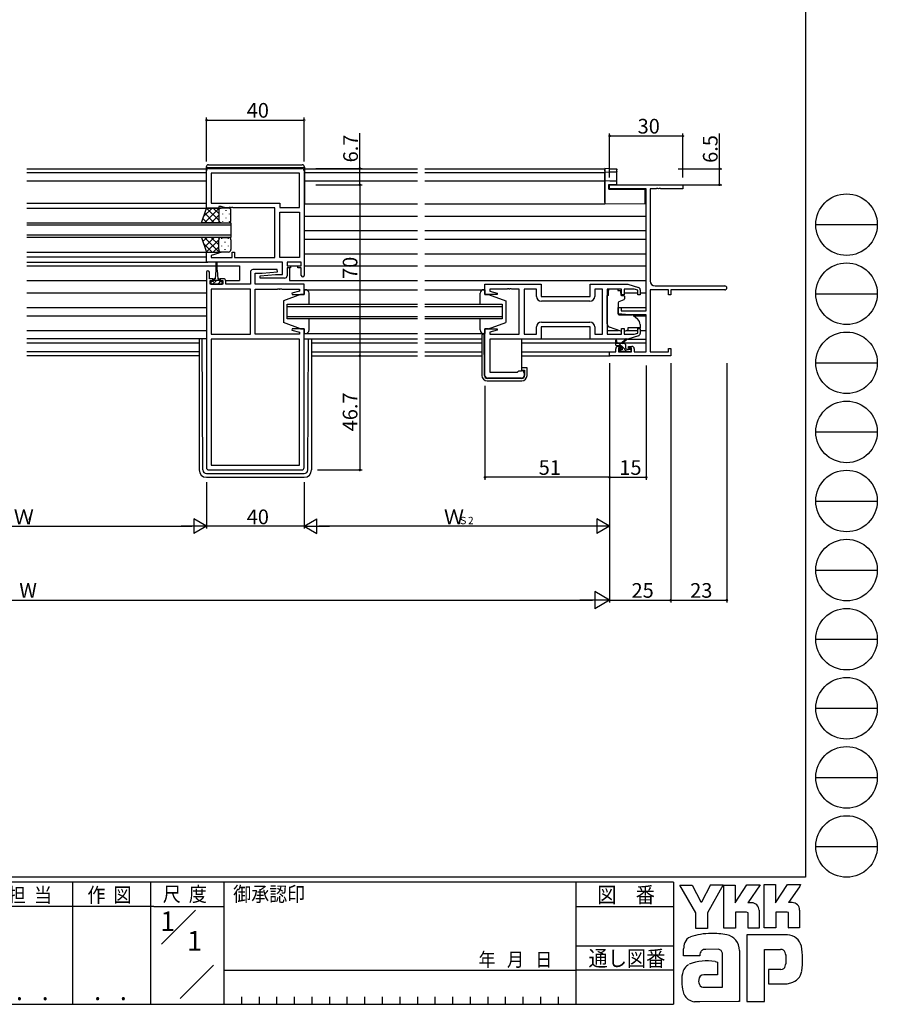
# Model space of a CAD drawing. Extents: x 0 to 1133, y 0 to 806.
# Drawn here: x 782 to 1133, y 0 to 403 of the extents above; entities that cross this region are included whole.
import ezdxf
from ezdxf.enums import TextEntityAlignment as Align

# ---------------------------------------------------------------- set-up
doc = ezdxf.new("R2010")
doc.units = 0
for name, color, linetype in [('USER1', 3, 'CONTINUOUS'), ('YKK_11', 7, 'CONTINUOUS'), ('YKK_12', 2, 'CONTINUOUS'), ('YKK_13', 4, 'CONTINUOUS'), ('YKK_D', 6, 'CONTINUOUS'), ('YKK_ZWAK', 7, 'CONTINUOUS')]:
    doc.layers.add(name, color=color, linetype=linetype)
doc.styles.get("Standard").update_dxf_attribs({"font": 'ROMANS.SHX', "bigfont": 'EXTFONT.SHX'})
doc.styles.add('YKK_OSSTYLE1', font='romans.shx', dxfattribs={"width": 0.9, "bigfont": 'EXTFONT.SHX'})

# ---------------------------------------------------------------- blocks, each defined once
blk = doc.blocks.new('A201')
at = {"layer": 'YKK_ZWAK', "color": 254, "linetype": 'Continuous'}
for p, q in [((571, 410), (571, 35)), ((571, 35), (21, 35)), ((544, 34), (21, 34)), ((437, 34), (437, 9)), ((452, 34), (452, 9)), ((524, 34), (524, 9)), ((544, 34), (544, 9)), ((548.59, 27.71), (545.31, 33.35)), ((545.31, 33.35), (547.82, 33.35)), ((547.82, 33.35), (549.62, 29.99)), ((551.6, 33.43), (549.77, 29.88)), ((554.19, 33.43), (550.95, 27.7)), ((551.6, 33.43), (554.19, 33.43)), ((554.33, 24.55), (554.33, 33.41)), ((554.33, 33.41), (556.63, 33.41)), ((556.63, 29.77), (559.04, 33.45)), ((556.63, 33.41), (556.63, 29.77)), ((559.04, 33.45), (561.77, 33.45)), ((561.77, 33.45), (559.24, 29.78)), ((562.55, 24.63), (562.55, 33.49)), ((562.55, 33.49), (564.89, 33.49)), ((564.89, 29.78), (567.34, 33.49)), ((564.89, 33.49), (564.89, 29.78)), ((567.34, 33.49), (570.04, 33.49)), ((569.77, 33.02), (567.54, 29.84)), ((570.04, 33.49), (569.77, 33.02)), ((549.62, 29.99), (549.77, 29.88)), ((559.99, 29.78), (559.24, 29.78)), ((561.53, 28.24), (561.53, 24.61)), ((568.29, 29.84), (567.54, 29.84)), ((569.83, 28.24), (569.83, 24.65)), ((548.59, 24.53), (548.59, 27.71)), ((550.95, 27.7), (550.95, 24.53)), ((558.98, 27.87), (556.7, 27.87)), ((556.7, 27.87), (556.7, 24.55)), ((559.29, 27.75), (558.98, 27.87)), ((559.29, 24.61), (559.29, 27.75)), ((567.26, 27.89), (564.99, 27.89)), ((564.99, 27.89), (564.99, 24.63)), ((567.57, 27.77), (567.26, 27.89)), ((567.57, 24.65), (567.57, 27.77)), ((550.95, 24.53), (548.59, 24.53)), ((556.7, 24.55), (554.33, 24.55)), ((561.53, 24.61), (559.29, 24.61)), ((564.99, 24.63), (562.55, 24.63)), ((567.57, 24.68), (567.61, 24.65)), ((569.83, 24.65), (567.57, 24.65)), ((559.02, 23.22), (559.02, 9.57)), ((567.3, 23.22), (559.02, 23.22)), ((524, 21), (544, 21)), ((546.08, 18.95), (546.08, 20.33)), ((553.25, 20.28), (550.61, 20.23)), ((562.61, 9.57), (562.61, 20.24)), ((562.61, 20.24), (565.93, 20.24)), ((549.41, 18.95), (546.08, 18.95)), ((554.02, 12.52), (554.02, 19.47)), ((557.51, 20.01), (557.51, 9.59)), ((566.98, 19.17), (566.99, 17.29)), ((552.55, 17.73), (553.05, 17.62)), ((553.05, 17.62), (553.05, 15.05)), ((566.01, 16.15), (563.48, 16.15)), ((563.48, 16.15), (563.48, 13.2)), ((452, 16), (524, 16)), ((553.05, 15.05), (550.2, 15.05)), ((550, 12.52), (554.02, 12.52)), ((553.71, 12.52), (553.96, 12.52)), ((554.02, 12.52), (554.02, 12.52)), ((563.48, 13.2), (567.28, 13.2)), ((567.28, 13.2), (568.06, 13.37)), ((21, 9), (544, 9)), ((549.41, 9.53), (548.34, 9.53)), ((557.28, 9.55), (549.41, 9.53)), ((557.51, 9.59), (557.28, 9.55)), ((559.02, 9.57), (562.05, 9.57)), ((562.05, 9.57), (562.61, 9.57))]:
    blk.add_line(p, q, dxfattribs=at)
at = {"layer": 'YKK_ZWAK', "color": 8, "linetype": 'Continuous'}
for p, q in [((573.13, 168.56), (585.73, 168.56)), ((573.13, 154.42), (585.73, 154.42)), ((573.13, 140.28), (585.73, 140.28)), ((573.13, 126.14), (585.73, 126.14)), ((573.13, 112), (585.73, 112)), ((573.13, 97.86), (585.73, 97.86)), ((573.13, 83.72), (585.73, 83.72)), ((573.13, 69.58), (585.73, 69.58)), ((573.13, 55.44), (585.73, 55.44)), ((573.13, 41.3), (585.73, 41.3))]:
    blk.add_line(p, q, dxfattribs=at)
at = {"layer": 'YKK_ZWAK', "color": 131, "linetype": 'Continuous'}
for p, q in [((421, 34), (421, 9)), ((437.7, 29), (389, 29)), ((437.7, 29), (452, 29)), ((439.26, 21.33), (446.19, 28.25)), ((524, 29), (544, 29)), ((443.05, 10.18), (449.85, 16.98)), ((544, 16), (524, 16)), ((455.6, 10.5), (455.6, 9)), ((459.2, 10.5), (459.2, 9)), ((462.8, 10.5), (462.8, 9)), ((466.4, 10.5), (466.4, 9)), ((470, 10.5), (470, 9)), ((473.6, 10.5), (473.6, 9)), ((477.2, 10.5), (477.2, 9)), ((480.8, 10.5), (480.8, 9)), ((484.4, 10.5), (484.4, 9)), ((488, 10.5), (488, 9)), ((491.6, 10.5), (491.6, 9)), ((495.2, 10.5), (495.2, 9)), ((498.8, 10.5), (498.8, 9)), ((502.4, 10.5), (502.4, 9)), ((506, 10.5), (506, 9)), ((509.6, 10.5), (509.6, 9)), ((513.2, 10.5), (513.2, 9)), ((516.8, 10.5), (516.8, 9)), ((520.4, 10.5), (520.4, 9))]:
    blk.add_line(p, q, dxfattribs=at)
at = {"layer": 'YKK_ZWAK', "color": 8, "linetype": 'Continuous'}
for centre in [(579.43, 168.56), (579.43, 154.42), (579.43, 140.28), (579.43, 126.14), (579.43, 112), (579.43, 97.86), (579.43, 83.72), (579.43, 69.58), (579.43, 55.44), (579.43, 41.3)]:
    blk.add_circle(centre, 6.3, dxfattribs=at)
at = {"layer": 'YKK_ZWAK', "color": 254, "linetype": 'Continuous'}
for centre, radius, start, end in [((559.99, 28.24), 1.54, 0.0017, 89.996), ((568.29, 28.29), 1.54, 0.0017, 89.996), ((548, 21.1), 1.75, 109.0213, 161.5126), ((551.66, 10.86), 12.63, 89.8916, 109.3085), ((552.03, 8.67), 14.82, 78.7801, 91.4694), ((554.38, 20.07), 3.18, 40.6642, 80.3169), ((567.19, 20.11), 3.1, 14.4457, 87.0875), ((549.69, 20.31), 3.6, 158.4108, 179.7178), ((550.51, 19.02), 1.21, 85.5055, 126.7804), ((552.9, 19.18), 1.16, 14.7552, 72.4499), ((554.22, 20.08), 3.29, 358.7806, 38.7656), ((566.05, 19.37), 0.878, 16.4312, 96.9166), ((555.55, 18.15), 14.9, 350.9903, 10.6762), ((550.91, 18.99), 1.51, 138.4638, 181.7136), ((564.38, 18.85), 2.62, 4.9342, 17.0355), ((548.59, 14.77), 2.79, 121.8271, 169.0847), ((550.8, 8.39), 9.51, 79.381, 112.0583), ((566.01, 17.08), 0.933, 269.9547, 342.9014), ((564.36, 17.54), 2.64, 343.6902, 354.7536), ((553.61, 13.72), 7.92, 168.7637, 199.8008), ((550.21, 14.01), 1.03, 90.3395, 178.0364), ((567.24, 16.32), 3.07, 285.4429, 349.9045), ((550.84, 13.77), 1.69, 171.082, 216.7192), ((550.18, 13.6), 1.09, 230.9728, 260.7549), ((548.6, 12.25), 2.73, 207.3144, 263.5946)]:
    blk.add_arc(centre, radius, start, end, dxfattribs=at)
at = {"layer": 'YKK_ZWAK', "color": 131, "linetype": 'Continuous', "style": 'YKK_OSSTYLE1', "width": 0.9}
for s, height, p in [('担  当', 3, (407.82, 29.87)), ('作  図', 3, (424.09, 29.88)), ('尺  度', 3, (439.51, 30.04)), ('御承認印', 3, (453.91, 30.05)), ('図\u3000番', 3.2, (528.43, 29.81)), ('通し図番', 3.2, (526.63, 16.8)), ('年   月   日', 2.828, (504.13, 16.74)), (' ． ．', 3.5, (408.18, 9.75)), (' ． ．', 3.5, (424.18, 9.75))]:
    blk.add_text(s, height=height, dxfattribs=at).set_placement(p)

msp = doc.modelspace()

# ---------------------------------------------------------------- linework, layer by layer
at = {"layer": 'YKK_11', "color": 0, "linetype": 'ByBlock', "lineweight": -2}
for p, q in [((858.88, 325.9), (858.88, 341.1)), ((859.88, 342.1), (897.88, 342.1)), ((896.95, 340.17), (860.81, 340.17)), ((860.81, 340.17), (860.81, 327.9)), ((896.95, 340.17), (860.81, 340.17)), ((896.95, 326.1), (896.95, 340.17)), ((898.88, 341.1), (898.88, 298.3)), ((860.81, 327.9), (888.88, 327.9)), ((864.88, 326.6), (863.88, 326.6)), ((863.88, 326.6), (863.88, 325.9)), ((866.62, 325.97), (864.88, 326.6)), ((888.88, 327.9), (888.88, 326.1)), ((863.88, 325.9), (858.88, 325.9)), ((867.93, 325.97), (866.62, 325.97)), ((868.11, 326.09), (867.93, 325.97)), ((868.66, 326.09), (868.11, 326.09)), ((868.84, 325.97), (868.66, 326.09)), ((868.93, 325.97), (868.84, 325.97)), ((869.11, 326.09), (868.93, 325.97)), ((869.66, 326.09), (869.11, 326.09)), ((869.84, 325.97), (869.66, 326.09)), ((886.88, 325.97), (869.84, 325.97)), ((886.88, 305.63), (886.88, 325.97)), ((888.88, 326.1), (896.95, 326.1)), ((888.88, 305.63), (888.88, 324.17)), ((888.88, 324.17), (896.95, 324.17)), ((896.95, 324.17), (896.95, 305.63)), ((896.95, 324.17), (896.95, 305.63)), ((858.88, 303.7), (858.88, 307.9)), ((858.88, 307.9), (863.84, 307.9)), ((863.91, 307.38), (860.81, 306.55)), ((860.81, 306.55), (860.81, 305.63)), ((863.84, 307.9), (863.91, 307.38)), ((869.38, 305.63), (869.38, 307.9)), ((869.38, 307.9), (870.38, 307.9)), ((870.38, 307.9), (870.38, 305.63)), ((889.95, 303.7), (858.88, 303.7)), ((860.81, 305.63), (869.38, 305.63)), ((870.38, 305.63), (886.88, 305.63)), ((896.95, 305.63), (888.88, 305.63)), ((889.95, 298.7), (889.95, 303.7)), ((897.68, 303.7), (891.88, 303.7)), ((891.88, 303.7), (891.88, 302.2)), ((897.68, 302.2), (897.68, 303.7)), ((858.88, 299.6), (858.88, 219.7)), ((860.08, 297), (860.08, 299.6)), ((876.88, 299.7), (876.88, 294.7)), ((887.86, 300.7), (877.88, 300.7)), ((878.81, 294.7), (878.81, 299.2)), ((878.81, 299.2), (881.69, 299.2)), ((880.86, 298.16), (887.08, 298.7)), ((881.69, 299.2), (887.9, 299.75)), ((887.08, 298.7), (889.95, 298.7)), ((887.9, 299.75), (887.86, 300.7)), ((891.88, 302.2), (893.28, 302.2)), ((893.28, 301.4), (891.88, 301.4)), ((891.88, 301.4), (891.88, 298.2)), ((893.28, 302.2), (893.28, 301.4)), ((896.28, 301.4), (896.28, 302.2)), ((896.28, 302.2), (897.68, 302.2)), ((897.68, 301.4), (896.28, 301.4)), ((897.68, 298.3), (897.68, 301.4)), ((861.48, 297), (860.08, 297)), ((860.38, 294.7), (860.38, 296.2)), ((860.38, 296.2), (861.48, 296.2)), ((865.58, 294.7), (860.38, 294.7)), ((861.48, 296.2), (861.48, 297)), ((865.78, 297), (864.48, 297)), ((864.48, 297), (864.48, 296.2)), ((864.48, 296.2), (865.58, 296.2)), ((865.58, 296.2), (865.58, 294.7)), ((866.78, 294.7), (866.78, 296)), ((876.88, 294.7), (866.78, 294.7)), ((898.88, 294.7), (878.81, 294.7)), ((880.91, 297.2), (880.86, 298.16)), ((890.88, 297.2), (880.91, 297.2)), ((898.88, 290.5), (898.88, 294.7)), ((972.88, 294.7), (995.88, 294.7)), ((972.88, 290.5), (972.88, 294.7)), ((995.88, 294.7), (995.88, 289.7)), ((1015.88, 289.7), (1015.88, 294.7)), ((1015.88, 294.7), (1031.38, 294.7)), ((1031.38, 294.7), (1035.67, 293.42)), ((860.81, 292.77), (860.81, 274.23)), ((876.88, 292.77), (860.81, 292.77)), ((860.81, 292.77), (860.81, 274.23)), ((876.88, 274.23), (876.88, 292.77)), ((878.88, 274.23), (878.88, 292.77)), ((878.88, 292.77), (887.93, 292.77)), ((887.93, 292.77), (888.11, 292.89)), ((888.11, 292.89), (888.66, 292.89)), ((888.66, 292.89), (888.84, 292.77)), ((888.84, 292.77), (888.93, 292.77)), ((888.93, 292.77), (889.11, 292.89)), ((889.11, 292.89), (889.66, 292.89)), ((889.66, 292.89), (889.84, 292.77)), ((889.84, 292.77), (896.95, 292.77)), ((896.95, 291.86), (893.85, 291.03)), ((893.85, 291.03), (893.92, 290.5)), ((893.92, 290.5), (898.88, 290.5)), ((896.95, 292.77), (896.95, 291.86)), ((977.84, 290.5), (972.88, 290.5)), ((981.93, 292.77), (974.81, 292.77)), ((974.81, 292.77), (974.81, 291.86)), ((974.81, 291.86), (977.91, 291.03)), ((977.91, 291.03), (977.84, 290.5)), ((982.11, 292.89), (981.93, 292.77)), ((982.66, 292.89), (982.11, 292.89)), ((982.84, 292.77), (982.66, 292.89)), ((982.93, 292.77), (982.84, 292.77)), ((983.11, 292.89), (982.93, 292.77)), ((983.66, 292.89), (983.11, 292.89)), ((983.84, 292.77), (983.66, 292.89)), ((986.88, 292.77), (983.84, 292.77)), ((986.88, 274.23), (986.88, 292.77)), ((993.95, 292.77), (988.88, 292.77)), ((988.88, 292.77), (988.88, 274.23)), ((993.95, 289.77), (993.95, 292.77)), ((1020.95, 292.77), (1017.81, 292.77)), ((1017.81, 292.77), (1017.81, 289.77)), ((1020.95, 274.23), (1020.95, 292.77)), ((1028.78, 292.77), (1022.88, 292.77)), ((1022.88, 292.77), (1022.88, 274.23)), ((1028.78, 290.4), (1028.78, 292.77)), ((1029.78, 290.4), (1028.78, 290.4)), ((1033.99, 292.77), (1029.78, 292.77)), ((1029.78, 292.77), (1029.78, 290.4)), ((1035.38, 292.36), (1033.99, 292.77)), ((1035.38, 290.4), (1035.38, 292.36)), ((1036.38, 290.4), (1035.38, 290.4)), ((1036.38, 292.46), (1036.38, 290.4)), ((995.88, 289.7), (1015.88, 289.7)), ((1015.81, 287.77), (995.95, 287.77)), ((995.95, 279.23), (1015.81, 279.23)), ((995.95, 279.23), (1015.81, 279.23)), ((860.81, 274.23), (876.88, 274.23)), ((896.95, 274.23), (878.88, 274.23)), ((893.92, 276.5), (893.85, 275.98)), ((893.85, 275.98), (896.95, 275.15)), ((898.88, 276.5), (893.92, 276.5)), ((896.95, 275.15), (896.95, 274.23)), ((898.88, 219.7), (898.88, 276.5)), ((972.88, 257.3), (972.88, 276.5)), ((972.88, 276.5), (977.84, 276.5)), ((977.91, 275.98), (974.81, 275.15)), ((974.81, 275.15), (974.81, 274.23)), ((974.81, 274.23), (986.88, 274.23)), ((977.84, 276.5), (977.91, 275.98)), ((988.88, 274.23), (993.95, 274.23)), ((993.95, 274.23), (993.95, 277.23)), ((1015.88, 277.3), (995.88, 277.3)), ((995.88, 277.3), (995.88, 272.3)), ((1015.88, 272.3), (1015.88, 277.3)), ((1017.81, 277.23), (1017.81, 274.23)), ((1017.81, 274.23), (1020.95, 274.23)), ((1022.88, 274.23), (1028.78, 274.23)), ((1028.78, 274.23), (1028.78, 276.6)), ((1028.78, 276.6), (1029.78, 276.6)), ((1029.78, 276.6), (1029.78, 274.23)), ((1029.78, 274.23), (1033.99, 274.23)), ((1033.99, 274.23), (1035.38, 274.65)), ((1035.38, 274.65), (1035.38, 276.6)), ((1035.38, 276.6), (1036.38, 276.6)), ((1036.38, 276.6), (1036.38, 274.55)), ((896.95, 272.3), (860.81, 272.3)), ((860.81, 272.3), (860.81, 220.63)), ((896.95, 220.63), (896.95, 272.3)), ((896.95, 220.63), (896.95, 272.3)), ((995.88, 272.3), (974.81, 272.3)), ((974.81, 272.3), (974.81, 258.8)), ((1031.38, 272.3), (1015.88, 272.3)), ((1035.67, 273.59), (1031.38, 272.3)), ((974.81, 258.8), (986.18, 258.8)), ((986.18, 258.8), (986.38, 259)), ((986.38, 259), (986.68, 259.3)), ((986.68, 259.3), (987.88, 259.3)), ((988.88, 258.3), (988.88, 257.3)), ((987.88, 256.3), (973.88, 256.3)), ((859.88, 218.7), (897.88, 218.7)), ((860.81, 220.63), (896.95, 220.63))]:
    msp.add_line(p, q, dxfattribs=at)
at = {"layer": 'YKK_11', "color": 0, "linetype": 'ByBlock', "lineweight": -2, "ltscale": 0.5}
for p, q in [((1023.88, 333.77), (1023.88, 335.4)), ((1023.88, 335.4), (1053.88, 335.4)), ((1053.88, 335.4), (1053.88, 333.77)), ((1038.88, 333.77), (1023.88, 333.77)), ((1038.88, 283.9), (1038.88, 333.77)), ((1042.93, 333.77), (1040.51, 333.77)), ((1040.51, 333.77), (1040.51, 296.03)), ((1043.11, 333.89), (1042.93, 333.77)), ((1043.66, 333.89), (1043.11, 333.89)), ((1043.84, 333.77), (1043.66, 333.89)), ((1043.93, 333.77), (1043.84, 333.77)), ((1044.11, 333.89), (1043.93, 333.77)), ((1044.66, 333.89), (1044.11, 333.89)), ((1044.84, 333.77), (1044.66, 333.89)), ((1053.88, 333.77), (1044.84, 333.77)), ((1047.98, 292.4), (1040.51, 292.4)), ((1040.51, 292.4), (1040.51, 267.03)), ((1042.51, 294.03), (1071.07, 294.03)), ((1047.98, 290.4), (1047.98, 292.4)), ((1048.88, 290.4), (1047.98, 290.4)), ((1071.07, 292.4), (1048.88, 292.4)), ((1048.88, 292.4), (1048.88, 290.4)), ((1027.38, 282.6), (1027.38, 285.2)), ((1027.38, 285.2), (1028.58, 285.2)), ((1031.88, 282.2), (1027.38, 282.6)), ((1028.58, 285.2), (1028.58, 283.9)), ((1028.58, 283.9), (1038.88, 283.9)), ((1038.88, 282.2), (1031.88, 282.2)), ((1038.88, 267.03), (1038.88, 282.2)), ((1023.88, 265.4), (1023.88, 267.03)), ((1023.88, 267.03), (1026.38, 267.03)), ((1026.38, 267.03), (1026.38, 268.3)), ((1027.38, 269.3), (1028.68, 269.3)), ((1028.68, 268.5), (1027.58, 268.5)), ((1027.58, 268.5), (1027.58, 267.03)), ((1027.58, 267.03), (1032.78, 267.03)), ((1028.68, 269.3), (1028.68, 268.5)), ((1031.68, 268.5), (1031.68, 269.3)), ((1031.68, 269.3), (1032.98, 269.3)), ((1032.78, 268.5), (1031.68, 268.5)), ((1032.78, 267.03), (1032.78, 268.5)), ((1033.98, 268.3), (1033.98, 267.03)), ((1033.98, 267.03), (1038.88, 267.03)), ((1040.51, 267.03), (1047.98, 267.03)), ((1047.98, 267.03), (1047.98, 268.4)), ((1047.98, 268.4), (1048.88, 268.4)), ((1048.88, 268.4), (1048.88, 265.4)), ((1048.88, 265.4), (1023.88, 265.4))]:
    msp.add_line(p, q, dxfattribs=at)
at = {"layer": 'YKK_11', "color": 0, "linetype": 'ByBlock', "lineweight": -2}
for centre, radius, start, end in [((859.88, 341.1), 1, 90, 180), ((897.88, 341.1), 1, 0, 90), ((859.48, 299.6), 0.6, 360, 180), ((877.88, 299.7), 1, 90, 180), ((898.28, 298.3), 0.6, 180, 0), ((865.78, 296), 1, 0, 90), ((890.88, 298.2), 1, 270, 360), ((1035.38, 292.46), 1, 360, 73.3007), ((995.95, 289.77), 2, 180, 270), ((1015.81, 289.77), 2, 270, 360), ((995.95, 277.23), 2, 90, 180), ((1015.81, 277.23), 2, 0, 90), ((1035.38, 274.55), 1, 286.6993, 0), ((987.88, 258.3), 1, 0, 90), ((973.88, 257.3), 1, 180, 270), ((987.88, 257.3), 1, 270, 360), ((859.88, 219.7), 1, 180, 270), ((897.88, 219.7), 1, 270, 360)]:
    msp.add_arc(centre, radius, start, end, dxfattribs=at)
at = {"layer": 'YKK_11', "color": 0, "linetype": 'ByBlock', "lineweight": -2, "ltscale": 0.5}
for centre, radius, start, end in [((1042.51, 296.03), 2, 180, 270), ((1071.07, 293.22), 0.815, 270, 90), ((1027.38, 268.3), 1, 90, 180), ((1032.98, 268.3), 1, 0, 90)]:
    msp.add_arc(centre, radius, start, end, dxfattribs=at)
at = {"layer": 'YKK_12'}
for p, q in [((785.38, 341.9), (858.78, 341.9)), ((785.38, 340.5), (858.78, 340.5)), ((898.98, 341.9), (945.25, 341.9)), ((898.98, 340.5), (945.25, 340.5)), ((948.25, 341.9), (1021.88, 341.9)), ((948.25, 340.5), (1021.88, 340.5)), ((1021.88, 341.9), (1021.88, 327.6)), ((785.38, 337), (858.78, 337)), ((898.98, 337), (945.25, 337)), ((948.25, 337), (1021.88, 337)), ((785.38, 327.91), (858.88, 327.91)), ((898.88, 327.6), (945.25, 327.6)), ((948.25, 327.6), (1021.88, 327.6)), ((785.38, 325.91), (859.32, 325.91)), ((898.88, 322.6), (945.25, 322.6)), ((948.25, 322.6), (1038.88, 322.6)), ((785.38, 319.9), (868.88, 319.9)), ((868.88, 318.9), (785.38, 318.9)), ((868.88, 319.9), (868.88, 313.9)), ((785.38, 314.9), (868.88, 314.9)), ((898.88, 316.65), (945.25, 316.65)), ((948.25, 316.65), (1038.88, 316.65)), ((868.88, 313.9), (785.38, 313.9)), ((898.88, 313.16), (945.25, 313.16)), ((948.25, 313.16), (1038.88, 313.16)), ((785.38, 307.91), (859.33, 307.9)), ((898.88, 307.2), (945.25, 307.2)), ((948.25, 307.2), (1038.88, 307.2)), ((785.38, 305.9), (858.88, 305.9)), ((785.38, 303.7), (859.38, 303.7)), ((785.38, 302.2), (862.73, 302.2)), ((863.23, 302.2), (872.38, 302.2)), ((872.38, 302.2), (872.38, 296.2)), ((892.88, 301.4), (892.88, 296.2)), ((892.98, 302.2), (897.38, 302.2)), ((898.88, 302.2), (945.25, 302.2)), ((948.25, 302.2), (1038.88, 302.2)), ((785.38, 296.2), (858.88, 296.2)), ((866.76, 296.2), (872.38, 296.2)), ((892.88, 296.2), (945.25, 296.2)), ((948.25, 296.2), (1038.88, 296.2)), ((785.38, 291.2), (858.88, 291.2)), ((1029.78, 291.2), (1035.38, 291.2)), ((1036.38, 291.2), (1038.88, 291.2)), ((891.88, 286.5), (945.25, 286.5)), ((891.88, 280.5), (891.88, 286.5)), ((948.25, 286.5), (979.88, 286.5)), ((979.88, 286.5), (979.88, 280.5)), ((785.38, 285.25), (858.88, 285.25)), ((945.25, 285.5), (891.88, 285.5)), ((979.88, 285.5), (948.25, 285.5)), ((1027.38, 285.25), (1038.88, 285.25)), ((785.38, 281.76), (858.88, 281.76)), ((891.88, 281.5), (945.25, 281.5)), ((945.25, 280.5), (891.88, 280.5)), ((948.25, 281.5), (979.88, 281.5)), ((979.88, 280.5), (948.25, 280.5)), ((1033.82, 281.76), (1038.88, 281.76)), ((785.38, 275.8), (858.88, 275.8)), ((1022.88, 275.8), (1027.57, 275.8)), ((1030.73, 275.8), (1035.38, 275.8)), ((1036.38, 275.8), (1038.88, 275.8)), ((858.88, 272.31), (785.38, 272.31)), ((785.38, 270.8), (855.88, 270.8)), ((945.25, 272.3), (898.88, 272.3)), ((901.88, 270.8), (945.25, 270.8)), ((971.61, 272.3), (948.25, 272.3)), ((948.25, 270.8), (971.61, 270.8)), ((987.91, 270.8), (1026.38, 270.8)), ((1026.84, 270.8), (1028.64, 270.8)), ((1029.23, 270.8), (1038.88, 270.8)), ((855.88, 267.03), (785.38, 267.03)), ((901.88, 267.03), (945.25, 267.03)), ((948.25, 267.03), (971.61, 267.03)), ((987.91, 267.03), (1024.18, 267.03)), ((855.88, 265.4), (785.38, 265.4)), ((901.88, 265.4), (945.25, 265.4)), ((948.25, 265.4), (971.61, 265.4)), ((987.91, 265.4), (1024.18, 265.4))]:
    msp.add_line(p, q, dxfattribs=at)
at = {"layer": 'YKK_13'}
for p, q in [((858.78, 342.7), (858.78, 327.9)), ((859.68, 343.6), (898.08, 343.6)), ((898.98, 342.7), (898.98, 327.9)), ((898.98, 342.4), (858.78, 342.4)), ((858.78, 327.9), (858.88, 327.9)), ((898.98, 327.9), (898.88, 327.9)), ((856.88, 319.9), (858.88, 325.9)), ((861.19, 325.9), (857.73, 322.45)), ((864.02, 325.9), (858.02, 319.9)), ((862.04, 319.9), (858.17, 323.77)), ((858.88, 325.9), (864.88, 325.9)), ((863.88, 320.88), (858.88, 325.89)), ((863.88, 322.94), (860.84, 319.9)), ((863.88, 323.71), (861.69, 325.9)), ((863.88, 324.9), (863.88, 320.9)), ((863.88, 324.9), (863.88, 320.9)), ((863.97, 324.98), (863.97, 324.78)), ((864.57, 325.85), (864.52, 325.9)), ((867.88, 325.9), (864.88, 325.9)), ((865.39, 323.57), (865.39, 323.37)), ((866.8, 324.98), (866.8, 324.78)), ((868.22, 323.57), (868.22, 323.37)), ((868.88, 320.9), (868.88, 324.9)), ((864.88, 319.9), (856.88, 319.9)), ((859.21, 319.9), (857.46, 321.65)), ((864.08, 320.31), (863.67, 319.9)), ((863.97, 321.95), (863.97, 321.75)), ((864.86, 319.9), (864.86, 319.9)), ((864.88, 319.9), (867.88, 319.9)), ((865.39, 320.54), (865.39, 320.34)), ((866.8, 321.95), (866.8, 321.75)), ((868.22, 320.54), (868.22, 320.34)), ((864.88, 313.9), (856.88, 313.9)), ((856.88, 313.9), (858.88, 307.9)), ((859.21, 313.9), (857.46, 312.16)), ((861.19, 307.9), (857.73, 311.36)), ((864.02, 307.9), (858.02, 313.9)), ((862.04, 313.9), (858.17, 310.04)), ((863.88, 312.92), (858.88, 307.92)), ((863.88, 310.86), (860.84, 313.9)), ((864.08, 313.5), (863.67, 313.9)), ((863.88, 308.9), (863.88, 312.9)), ((863.88, 308.9), (863.88, 312.9)), ((864.86, 313.9), (864.86, 313.9)), ((864.88, 313.9), (867.88, 313.9)), ((865.11, 313.27), (865.11, 313.47)), ((865.11, 310.24), (865.11, 310.44)), ((866.52, 311.85), (866.52, 312.05)), ((867.94, 313.27), (867.94, 313.47)), ((867.94, 310.24), (867.94, 310.44)), ((868.88, 312.9), (868.88, 308.9)), ((858.88, 307.9), (864.88, 307.9)), ((863.88, 310.1), (861.69, 307.9)), ((864.57, 307.95), (864.52, 307.9)), ((867.88, 307.9), (864.88, 307.9)), ((866.52, 308.82), (866.52, 309.02)), ((862.73, 303.45), (862.73, 300.5)), ((863.23, 300.5), (863.23, 303.45)), ((862.73, 300.5), (862.48, 297)), ((863.23, 300.5), (863.48, 297)), ((861.73, 295.8), (860.68, 295.8)), ((860.68, 295.8), (860.68, 294.7)), ((860.68, 294.7), (865.28, 294.7)), ((861.34, 294.7), (862.94, 296.3)), ((861.73, 295.8), (861.73, 296.6)), ((864.23, 296.3), (861.73, 296.3)), ((862.13, 297), (862.48, 297)), ((863.48, 297), (863.83, 297)), ((863.59, 294.7), (864.69, 295.8)), ((864.23, 296.6), (864.23, 295.8)), ((865.28, 295.8), (864.23, 295.8)), ((865.28, 294.7), (865.28, 295.8)), ((897.38, 290.5), (890.38, 287.9)), ((898.88, 290.5), (897.38, 290.5)), ((898.88, 292.5), (945.25, 292.5)), ((899.38, 292.5), (898.88, 292.5)), ((898.88, 292.5), (898.88, 290.5)), ((900.88, 286.5), (900.88, 291)), ((948.25, 292.5), (972.88, 292.5)), ((970.88, 286.5), (970.88, 291)), ((972.38, 292.5), (972.88, 292.5)), ((972.88, 292.5), (972.88, 290.5)), ((972.88, 290.5), (974.38, 290.5)), ((974.38, 290.5), (981.38, 287.9)), ((1027.28, 292.77), (1023.48, 292.77)), ((1023.48, 292.77), (1023.48, 292.1)), ((1023.48, 291.1), (1023.48, 292.1)), ((1023.48, 290.1), (1023.48, 291.1)), ((1027.28, 292.77), (1027.28, 292.1)), ((1027.28, 292.1), (1028.45, 292.1)), ((1028.45, 291.1), (1028.45, 292.1)), ((1028.45, 291.1), (1028.45, 290.4)), ((890.38, 287.9), (890.38, 279.1)), ((981.38, 287.9), (981.38, 279.1)), ((1023.48, 290.1), (1022.88, 290.1)), ((1022.88, 278.55), (1022.88, 290.1)), ((1027.38, 287.11), (1027.38, 282.5)), ((1029.66, 288.28), (1027.65, 287.56)), ((1028.75, 290.1), (1029.68, 290.1)), ((1029.98, 289.8), (1029.98, 288.75)), ((1027.6, 282.2), (1032.99, 282.16)), ((897.38, 276.5), (890.38, 279.1)), ((900.88, 276), (900.88, 280.5)), ((970.88, 276), (970.88, 280.5)), ((974.38, 276.5), (981.38, 279.1)), ((1033.62, 281.92), (1035.31, 280.5)), ((1036.38, 278.2), (1036.38, 276.9)), ((897.38, 276.5), (898.88, 276.5)), ((898.88, 276.5), (898.88, 274.5)), ((898.88, 274.5), (945.25, 274.5)), ((898.88, 274.5), (899.38, 274.5)), ((948.25, 274.5), (972.88, 274.5)), ((972.88, 274.3), (972.11, 274.3)), ((972.88, 274.5), (972.38, 274.5)), ((972.66, 257.39), (972.51, 274.3)), ((974.38, 276.5), (972.88, 276.5)), ((972.88, 276.5), (972.88, 274.5)), ((1028.51, 275.46), (1023.87, 277.14)), ((1030.08, 275.5), (1031.38, 276.11)), ((1036.38, 276.9), (1031.38, 276.9)), ((1031.38, 276.9), (1031.38, 276.6)), ((1031.38, 276.6), (1031.38, 276.11)), ((855.88, 272.31), (855.88, 218.71)), ((857.38, 218.7), (857.09, 272.31)), ((858.88, 272.31), (858.58, 272.31)), ((900.39, 218.7), (900.67, 272.3)), ((901.88, 272.3), (901.88, 218.71)), ((971.61, 273.8), (971.61, 257.4)), ((987.91, 259.5), (987.91, 272.3)), ((1016.38, 272.3), (995.38, 272.3)), ((1026.38, 269.83), (1026.38, 271.83)), ((1029.58, 270.53), (1026.38, 270.53)), ((1026.68, 271.66), (1026.88, 270.53)), ((1028.64, 269.53), (1027.64, 270.53)), ((1028.28, 270.53), (1030.5, 272.22)), ((1028.88, 270.53), (1030.7, 271.94)), ((1030.52, 269.9), (1029.95, 270.47)), ((1031.31, 272.3), (1038.88, 272.3)), ((1028.68, 269.53), (1026.68, 269.53)), ((1028.89, 267.03), (1027.93, 267.99)), ((1028.47, 267.12), (1027.97, 267.62)), ((1028.18, 268.13), (1028.52, 268.13)), ((1029.28, 267.03), (1028.68, 267.03)), ((1028.98, 268.6), (1028.98, 269.23)), ((1030.94, 267.23), (1028.98, 269.19)), ((1031.58, 267.23), (1029.48, 267.23)), ((1030.58, 268.43), (1030.58, 269.53)), ((1030.88, 268.13), (1032.28, 268.13)), ((1032.28, 267.03), (1031.78, 267.03)), ((1032.58, 267.83), (1032.28, 268.13)), ((1032.58, 267.83), (1032.58, 267.33)), ((989.61, 260.5), (987.91, 260.5)), ((987.91, 259.5), (989.11, 259.5)), ((989.11, 259.5), (989.11, 257.4)), ((990.11, 260.5), (989.61, 260.5)), ((990.11, 257.4), (990.11, 260.5)), ((973.81, 255.2), (987.91, 255.2)), ((987.91, 256.2), (973.86, 256.2)), ((858.88, 217.21), (898.89, 217.21)), ((858.88, 215.71), (898.88, 215.71))]:
    msp.add_line(p, q, dxfattribs=at)
at = {"layer": 'YKK_13', "linetype": 'Continuous'}
for p, q in [((1023.94, 342), (1021.88, 342.04)), ((1021.88, 342.04), (1021.88, 341.74)), ((1021.88, 340.94), (1021.88, 341.74)), ((1021.88, 340.94), (1021.88, 340.64)), ((1021.88, 340.64), (1023.94, 340.67)), ((1021.88, 340.51), (1021.88, 340.64)), ((1026.59, 340.59), (1021.88, 340.51)), ((1021.88, 340.51), (1021.88, 340.21)), ((1021.88, 337.3), (1021.88, 340.21)), ((1026.57, 340.67), (1026.59, 340.67)), ((1026.88, 340.97), (1026.88, 341.61)), ((1026.88, 340.88), (1026.88, 340.97)), ((1026.88, 336.62), (1026.88, 340.88)), ((1021.88, 337.3), (1021.88, 337)), ((1023.91, 336.97), (1021.88, 337)), ((1021.88, 337), (1021.88, 336.7)), ((1021.88, 328.2), (1021.88, 336.7)), ((1023.58, 335.6), (1023.91, 335.61)), ((1023.58, 333.6), (1023.58, 335.6)), ((1026.59, 336.92), (1023.91, 336.97)), ((1023.91, 335.61), (1026.88, 335.66)), ((1026.88, 335.66), (1026.88, 336.62)), ((1023.58, 333.6), (1038.38, 333.47)), ((1038.38, 328.35), (1038.38, 333.47)), ((1021.88, 328.2), (1021.88, 327.6)), ((1021.88, 327.6), (1038.38, 327.75)), ((1038.38, 327.75), (1038.38, 328.35))]:
    msp.add_line(p, q, dxfattribs=at)
at = {"layer": 'YKK_13', "linetype": 'Continuous', "extrusion": (0, 0, -1), "flags": 128}
for points in [[(-1023.94, 342), (-1024.46, 341.99), (-1024.96, 341.98), (-1025.41, 341.96), (-1025.82, 341.95), (-1026.15, 341.94), (-1026.39, 341.93), (-1026.54, 341.92)], [(-1023.94, 340.67), (-1024.42, 340.68), (-1024.88, 340.68), (-1025.31, 340.69), (-1025.7, 340.69), (-1026.03, 340.69), (-1026.29, 340.69), (-1026.47, 340.68), (-1026.57, 340.67)], [(-1026.56, 341.91), (-1026.68, 341.89), (-1026.82, 341.79), (-1026.88, 341.61)], [(-1026.88, 340.88), (-1026.88, 340.82), (-1026.86, 340.77), (-1026.83, 340.72), (-1026.8, 340.68), (-1026.75, 340.64), (-1026.7, 340.61), (-1026.65, 340.6), (-1026.59, 340.59)]]:
    msp.add_lwpolyline(points, dxfattribs=at)
at = {"layer": 'YKK_13'}
for centre, radius, start, end in [((859.68, 342.7), 0.9, 90, 180), ((898.08, 342.7), 0.9, 0, 90), ((864.88, 324.9), 1, 90, 180), ((864.88, 324.9), 1, 90, 180), ((867.88, 324.9), 1, 0, 90), ((864.88, 320.9), 1, 180, 270), ((864.88, 320.9), 1, 180, 270), ((867.88, 320.9), 1, 270, 0), ((864.88, 312.9), 1, 90, 180), ((864.88, 312.9), 1, 90, 180), ((867.88, 312.9), 1, 360, 90), ((864.88, 308.9), 1, 180, 270), ((864.88, 308.9), 1, 180, 270), ((867.88, 308.9), 1, 270, 360), ((862.98, 303.45), 0.25, 0, 180), ((862.13, 296.6), 0.4, 90, 180), ((863.83, 296.6), 0.4, 0, 90), ((899.38, 291), 1.5, 0, 90), ((972.38, 291), 1.5, 90, 180), ((1028.75, 290.4), 0.3, 180, 270), ((1027.88, 287.11), 0.5, 110, 180), ((1029.48, 288.75), 0.5, 290, 360), ((1029.68, 289.8), 0.3, 360, 90), ((1027.68, 282.5), 0.3, 180, 269.5), ((1032.98, 281.16), 1, 50, 89.5), ((1024.38, 278.55), 1.5, 180, 250.1467), ((1033.38, 278.2), 3, 360, 50), ((899.38, 276), 1.5, 270, 0), ((972.38, 276), 1.5, 180, 270), ((972.11, 273.8), 0.5, 90, 180), ((1028.85, 276.4), 1, 250.1467, 266.1132), ((1029.66, 276.4), 1, 277.4069, 295), ((1026.58, 271.83), 0.2, 300, 180), ((1029.58, 269.53), 1, 0, 90), ((1030.68, 272.13), 0.2, 275.5829, 155.5829), ((1026.68, 269.83), 0.3, 180, 270), ((1028.18, 267.83), 0.3, 90, 225), ((1028.68, 267.33), 0.3, 225, 270), ((1028.52, 267.83), 0.3, 33.0557, 90), ((1028.68, 269.23), 0.3, 0, 90), ((1028.98, 268.13), 0.25, 213.0557, 56.9443), ((1029.28, 268.6), 0.3, 180, 236.9443), ((1029.28, 267.23), 0.2, 270, 0), ((1030.88, 268.43), 0.3, 180, 270), ((1031.78, 267.23), 0.2, 180, 270), ((1032.28, 267.83), 0.3, 0, 90), ((1032.28, 267.33), 0.3, 270, 0), ((973.81, 257.4), 2.2, 180, 270), ((973.86, 257.4), 1.2, 180.5, 270), ((987.91, 257.4), 1.2, 270, 0), ((987.91, 257.4), 2.2, 270, 0), ((858.88, 218.71), 3, 180, 270), ((858.88, 218.71), 1.5, 180.3016, 270), ((898.88, 218.71), 3, 270, 0), ((898.89, 218.71), 1.5, 270, 359.6984)]:
    msp.add_arc(centre, radius, start, end, dxfattribs=at)
at = {"layer": 'YKK_13', "linetype": 'Continuous'}
for centre, start, end in [((1026.58, 340.97), 270.9955, 359.9957), ((1026.58, 336.62), 0, 89)]:
    msp.add_arc(centre, 0.3, start, end, dxfattribs=at)
at = {"layer": 'YKK_D'}
for p, q in [((858.88, 344.9), (858.88, 362.9)), ((898.88, 344.9), (898.88, 362.9)), ((858.88, 361.9), (898.88, 361.9)), ((921.66, 342.1), (921.66, 356.6)), ((1068.88, 341.9), (1068.88, 356.4)), ((903.58, 342.1), (922.66, 342.1)), ((921.66, 335.4), (921.66, 342.1)), ((1051.88, 341.9), (1069.88, 341.9)), ((1068.88, 335.4), (1068.88, 341.9)), ((903.58, 335.4), (922.66, 335.4)), ((921.66, 335.4), (921.66, 265.4)), ((1051.88, 335.4), (1069.88, 335.4)), ((921.66, 265.4), (921.66, 218.7)), ((1048.88, 262.4), (1048.88, 164.4)), ((1071.88, 262.4), (1071.88, 164.4)), ((1023.88, 261.4), (1023.88, 214.71)), ((1038.88, 261.4), (1038.88, 214.71)), ((972.88, 253.1), (972.88, 214.71)), ((1023.88, 243.4), (1023.88, 214.71)), ((904.28, 218.7), (922.66, 218.7)), ((858.88, 213.71), (858.88, 194.71)), ((858.88, 213.71), (858.88, 194.71)), ((898.88, 213.71), (898.88, 194.71)), ((898.88, 213.71), (898.88, 194.71)), ((1023.88, 215.71), (972.88, 215.71)), ((1023.88, 215.71), (1038.88, 215.71)), ((1023.88, 213.71), (1023.88, 194.71)), ((714.88, 195.71), (852.88, 195.71)), ((898.88, 195.71), (858.88, 195.71)), ((1017.88, 195.71), (904.88, 195.71)), ((1048.88, 165.4), (1071.88, 165.4))]:
    msp.add_line(p, q, dxfattribs=at)
at = {"layer": 'YKK_D', "ltscale": 1.5}
for p, q in [((1023.88, 338.4), (1023.88, 356.4)), ((1023.88, 355.4), (1053.88, 355.4)), ((1053.88, 338.4), (1053.88, 356.4)), ((1023.88, 262.4), (1023.88, 164.4)), ((1023.88, 262.4), (1023.88, 164.4)), ((1048.88, 262.4), (1048.88, 164.4)), ((550.88, 165.4), (1016.88, 165.4)), ((1023.88, 165.4), (1048.88, 165.4))]:
    msp.add_line(p, q, dxfattribs=at)
at = {"layer": 'YKK_D', "lineweight": -2}
for p, q in [((858.88, 195.71), (853.69, 198.71)), ((853.69, 198.71), (853.69, 192.71)), ((898.88, 195.71), (904.08, 198.71)), ((904.08, 192.71), (904.08, 198.71)), ((1023.88, 195.71), (1018.69, 198.71)), ((1018.69, 198.71), (1018.69, 192.71)), ((858.88, 195.71), (848.49, 195.71)), ((858.88, 195.71), (853.69, 192.71)), ((898.88, 195.71), (904.08, 192.71)), ((898.88, 195.71), (909.28, 195.71)), ((1023.88, 195.71), (1013.49, 195.71)), ((1023.88, 195.71), (1018.69, 192.71)), ((1023.88, 165.4), (1011.76, 165.4)), ((1023.88, 165.4), (1017.82, 168.9)), ((1017.82, 168.9), (1017.82, 161.9)), ((1023.88, 165.4), (1017.82, 161.9))]:
    msp.add_line(p, q, dxfattribs=at)
at = {"layer": 'YKK_D', "linetype": 'ByBlock', "const_width": 0.85}
for points in [[(858.99, 361.9, 1), (858.78, 361.9, 1)], [(898.78, 361.9, 1), (898.99, 361.9, 1)], [(1023.99, 355.4, 1), (1023.78, 355.4, 1)], [(1053.78, 355.4, 1), (1053.99, 355.4, 1)], [(921.66, 342, 1), (921.66, 342.21, 1)], [(1068.88, 341.8, 1), (1068.88, 342.01, 1)], [(921.66, 335.51, 1), (921.66, 335.3, 1)], [(921.66, 335.3, 1), (921.66, 335.51, 1)], [(1068.88, 335.51, 1), (1068.88, 335.3, 1)], [(921.66, 265.51, 1), (921.66, 265.3, 1)], [(921.66, 265.3, 1), (921.66, 265.51, 1)], [(921.66, 218.81, 1), (921.66, 218.6, 1)], [(972.99, 215.71, 1), (972.78, 215.71, 1)], [(1023.99, 215.71, 1), (1023.78, 215.71, 1)], [(1023.78, 215.71, 1), (1023.99, 215.71, 1)], [(1038.78, 215.71, 1), (1038.99, 215.71, 1)], [(1048.78, 165.4, 1), (1048.99, 165.4, 1)], [(1048.99, 165.4, 1), (1048.78, 165.4, 1)], [(1071.78, 165.4, 1), (1071.99, 165.4, 1)]]:
    msp.add_lwpolyline(points, format="xyb", close=True, dxfattribs=at)

# ---------------------------------------------------------------- block references
at = {"layer": 'YKK_ZWAK', "xscale": 1.9999999999896, "yscale": 1.9999999999896, "zscale": 1.9999999999896}
msp.add_blockref('A201', (-38, -18), dxfattribs=at)

# ---------------------------------------------------------------- texts
at = {"layer": 'USER1', "color": 3}
msp.add_text('1', height=8, dxfattribs=at).set_placement((840, 30))
msp.add_text('1', height=8, dxfattribs=at).set_placement((854, 26), align=Align.MIDDLE_CENTER)
at = {"layer": 'YKK_D'}
for s, height, p in [('40', 6, (875.36, 362.9)), ('30', 6, (1035.36, 356.4)), ('51', 6, (994.86, 216.71)), ('15', 6, (1027.86, 216.71)), ('Ｗ', 6, (780.04, 196.51)), ('40', 6, (875.36, 196.51)), ('Ｗ', 6, (956.1, 196.51)), ('f', 3, (785.8, 196.51)), ('Ｓ2', 3, (961.86, 196.51)), ('W', 6, (782.28, 166.4)), ('25', 6, (1032.86, 166.4)), ('23', 6, (1056.86, 166.4))]:
    msp.add_text(s, height=height, dxfattribs=at).set_placement(p)
for s, p in [('6.7', (920.86, 344.6)), ('6.5', (1068.08, 344.4)), ('70', (920.66, 296.88)), ('46.7', (920.66, 234.53))]:
    msp.add_text(s, height=6, rotation=90, dxfattribs=at).set_placement(p)

doc.saveas('drawing.dxf')
